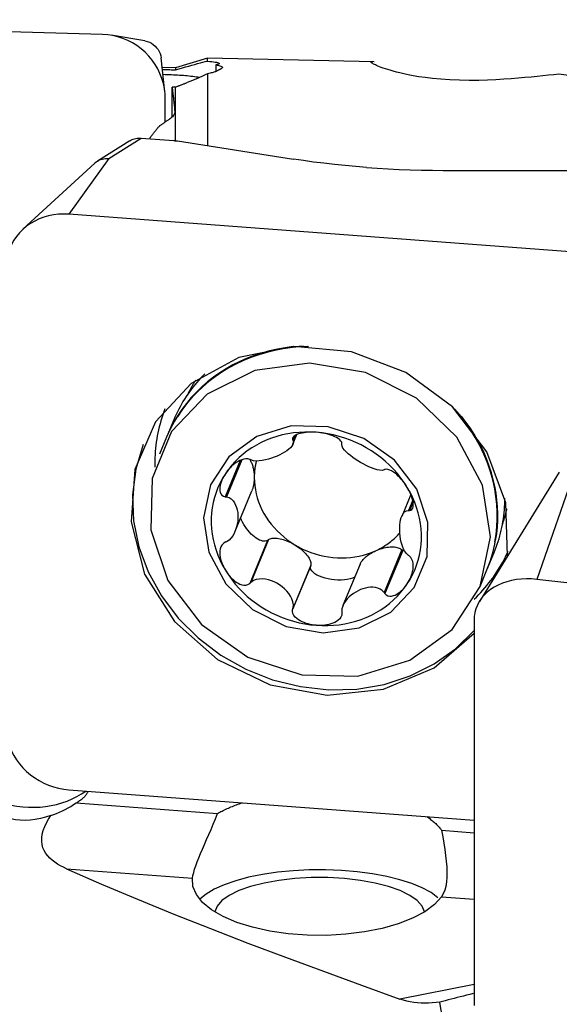
# Model space of a CAD drawing. Extents: x -77 to 172, y -50 to 82.
# Drawn here: x 121 to 129, y 24 to 39 of the extents above; entities that cross this region are included whole.
import ezdxf

# ---------------------------------------------------------------- set-up
doc = ezdxf.new("R2010")
doc.units = 0
doc.header["$MEASUREMENT"] = 0
doc.layers.add('1', color=4, linetype='CONTINUOUS')

msp = doc.modelspace()

# ---------------------------------------------------------------- linework, layer by layer
at = {"layer": '1'}
for p, q in [((121.96, 39.225406), (114.081538, 39.457078)), ((122.626069, 39.122628), (122.095541, 39.212037)), ((122.938665, 38.32059), (122.878659, 38.857716)), ((123.107515, 38.699045), (122.895751, 38.703847)), ((123.609172, 38.854343), (123.107515, 38.699045)), ((126.228854, 38.794937), (123.609172, 38.854343)), ((123.609172, 38.805834), (123.609172, 38.854343)), ((123.737531, 38.746397), (123.737531, 38.642504)), ((123.107515, 38.699045), (123.107515, 38.668304)), ((123.609172, 38.608031), (123.609172, 37.47587)), ((123.051699, 37.936986), (123.051699, 38.394578)), ((123.107515, 37.553749), (123.107515, 38.398216)), ((122.944808, 37.849206), (122.944808, 38.21045)), ((122.387346, 37.55258), (121.877621, 37.232765)), ((122.056878, 37.27498), (122.566701, 37.594858)), ((122.566701, 37.594858), (123.080133, 37.556311)), ((123.134561, 37.550117), (124.959824, 37.264521)), ((121.839766, 37.20393), (120.707682, 36.161371)), ((122.056878, 37.27498), (121.431538, 36.398343)), ((127.313359, 37.087826), (129.339798, 37.084251)), ((129.31, 35.806856), (121.431538, 36.398343)), ((123.078891, 33.166264), (122.969819, 32.902886)), ((122.965075, 32.89143), (122.856312, 32.628799)), ((124.970428, 32.908743), (124.946498, 32.85096)), ((124.951067, 32.781539), (125.013735, 32.932864)), ((124.98616, 32.918476), (124.952623, 32.837494)), ((124.121142, 32.527691), (123.884494, 31.956254)), ((124.147146, 32.537134), (123.905636, 31.953956)), ((129.406878, 32.445409), (128.781538, 30.657964)), ((129.13688, 32.341619), (127.881395, 30.311754)), ((124.042332, 31.415129), (124.304936, 32.049241)), ((126.802921, 31.992242), (126.66027, 31.64778)), ((126.833677, 31.901615), (126.766408, 31.739179)), ((126.83869, 31.871972), (126.783461, 31.73861)), ((124.5519, 31.270861), (124.271973, 30.594917)), ((124.566917, 31.282029), (124.289034, 30.611021)), ((124.566917, 31.282029), (124.5519, 31.270861)), ((126.660892, 31.124821), (126.383009, 30.453813)), ((126.675909, 31.111398), (126.660892, 31.124821)), ((126.675909, 31.111398), (126.395982, 30.435454)), ((128.005116, 30.81763), (128.114188, 31.081008)), ((125.226425, 30.862411), (124.946498, 30.186467)), ((125.230506, 30.880201), (124.952623, 30.209194)), ((125.226425, 30.862411), (125.230506, 30.880201)), ((126.00644, 30.896893), (125.736296, 30.244573)), ((127.891609, 30.543543), (128.000372, 30.806174)), ((136.66, 29.750242), (128.781538, 30.657964)), ((127.79673, 30.014434), (127.79673, 23.958474)), ((121.431538, 27.350072), (127.79672, 26.872197)), ((121.543158, 27.143312), (123.765248, 26.976486)), ((127.286656, 26.712111), (127.796752, 26.673815)), ((121.39135, 26.108404), (123.373612, 25.959583)), ((127.284655, 25.665956), (127.796743, 25.62751)), ((127.796726, 24.288595), (126.633432, 24.05763))]:
    msp.add_line(p, q, dxfattribs=at)
for points in [[(122.944808, 38.21045, 0), (122.941444, 38.291972, 0), (122.931376, 38.373135, 0), (122.914673, 38.453384, 0), (122.891448, 38.532172, 0), (122.861861, 38.60896, 0), (122.826113, 38.683223, 0), (122.784448, 38.754455, 0), (122.737152, 38.822168, 0), (122.684547, 38.885901, 0), (122.626992, 38.945217, 0), (122.564881, 38.999712, 0), (122.498639, 39.049013, 0), (122.428717, 39.092784, 0), (122.355593, 39.130726, 0), (122.279767, 39.162579, 0), (122.201756, 39.188125, 0), (122.122094, 39.207191, 0), (122.041325, 39.219646, 0), (121.96, 39.225406, 0)], [(122.626064, 39.12262, 0), (122.660855, 39.114595, 0), (122.694585, 39.102472, 0), (122.726771, 39.086385, 0), (122.756924, 39.066588, 0), (122.784625, 39.043359, 0), (122.809415, 39.017024, 0), (122.830807, 38.988115, 0), (122.848615, 38.95706, 0), (122.862677, 38.924269, 0), (122.872831, 38.890154, 0), (122.878916, 38.855126, 0)], [(123.107515, 38.668304, 0), (123.161633, 38.684166, 0), (123.214218, 38.699424, 0), (123.265274, 38.714072, 0), (123.314805, 38.728106, 0), (123.362813, 38.74152, 0), (123.409268, 38.754298, 0), (123.453852, 38.766342, 0), (123.496249, 38.777556, 0), (123.536249, 38.787878, 0), (123.573902, 38.797311, 0), (123.609172, 38.805834, 0)], [(123.609172, 38.805834, 0), (123.644649, 38.802311, 0), (123.67641, 38.798704, 0), (123.704494, 38.795006, 0), (123.728937, 38.791208, 0), (123.749673, 38.787304, 0), (123.766565, 38.783316, 0), (123.779486, 38.779271, 0), (123.788331, 38.775194, 0), (123.793154, 38.771079, 0), (123.793942, 38.766919, 0), (123.790644, 38.76273, 0), (123.7833, 38.758568, 0), (123.771994, 38.754456, 0), (123.756736, 38.750398, 0), (123.737531, 38.746397, 0)], [(123.737531, 38.746397, 0), (123.762447, 38.741623, 0), (123.784244, 38.736718, 0), (123.802725, 38.731715, 0), (123.817771, 38.726648, 0), (123.829396, 38.721521, 0), (123.837622, 38.716329, 0), (123.842405, 38.711068, 0), (123.843741, 38.705759, 0), (123.841638, 38.700431, 0), (123.836102, 38.695111, 0), (123.827139, 38.689826, 0)], [(129.13144, 38.601649, 0), (129.050421, 38.59273, 0), (128.966254, 38.583597, 0), (128.878869, 38.574322, 0), (128.788147, 38.564972, 0), (128.693596, 38.555613, 0), (128.594573, 38.546339, 0), (128.490411, 38.537244, 0), (128.380372, 38.528491, 0), (128.264225, 38.520347, 0), (128.140745, 38.513103, 0), (128.00943, 38.507194, 0), (127.870589, 38.503223, 0), (127.722493, 38.501878, 0), (127.569074, 38.504, 0), (127.416346, 38.510074, 0), (127.27313, 38.519735, 0), (127.143715, 38.532071, 0), (127.029518, 38.546039, 0), (126.929365, 38.560833, 0), (126.841599, 38.575894, 0), (126.763555, 38.591018, 0), (126.693941, 38.60597, 0), (126.631978, 38.620507, 0), (126.576442, 38.634571, 0), (126.526421, 38.648138, 0), (126.481268, 38.661189, 0), (126.440356, 38.673705, 0), (126.403265, 38.685672, 0), (126.369708, 38.697077, 0), (126.339397, 38.707908, 0), (126.312115, 38.718147, 0), (126.28774, 38.727769, 0), (126.266145, 38.736751, 0), (126.247177, 38.745083, 0), (126.230683, 38.752774, 0), (126.216582, 38.759826, 0), (126.204793, 38.766241, 0), (126.195239, 38.77202, 0), (126.187839, 38.777165, 0), (126.182515, 38.781677, 0), (126.17922, 38.785557, 0), (126.177944, 38.788805, 0), (126.178678, 38.79142, 0), (126.181408, 38.793404, 0), (126.186125, 38.794754, 0), (126.192818, 38.795472, 0), (126.201478, 38.795558, 0)], [(122.898641, 38.67479, 0), (122.922311, 38.674148, 0), (122.94587, 38.673487, 0), (122.969294, 38.672807, 0), (122.992606, 38.672107, 0), (123.015809, 38.671387, 0), (123.038901, 38.670647, 0), (123.061884, 38.669887, 0), (123.084755, 38.669106, 0), (123.107515, 38.668304, 0)], [(123.480039, 38.548484, 0), (123.455085, 38.552276, 0), (123.429379, 38.555926, 0), (123.402948, 38.559428, 0), (123.375823, 38.56278, 0), (123.348036, 38.565977, 0), (123.319617, 38.569016, 0), (123.2906, 38.571893, 0), (123.261016, 38.574605, 0), (123.230901, 38.577149, 0), (123.200288, 38.579522, 0), (123.169212, 38.581722, 0), (123.137708, 38.583745, 0), (123.105813, 38.58559, 0), (123.073563, 38.587254, 0), (123.040994, 38.588735, 0), (123.008144, 38.590033, 0), (122.97505, 38.591145, 0), (122.94175, 38.59207, 0), (122.908281, 38.592807, 0)], [(123.609172, 38.608031, 0), (123.58104, 38.594224, 0), (123.550937, 38.579968, 0), (123.518893, 38.565272, 0), (123.484935, 38.55015, 0), (123.44907, 38.534603, 0), (123.41126, 38.518625, 0), (123.371673, 38.50229, 0), (123.330507, 38.485682, 0), (123.28796, 38.468887, 0)], [(123.740315, 38.643954, 0), (123.732037, 38.639763, 0), (123.722132, 38.635604, 0), (123.710633, 38.631488, 0), (123.697577, 38.627425, 0), (123.682992, 38.623425, 0), (123.666874, 38.619484, 0), (123.649207, 38.615603, 0), (123.629978, 38.611784, 0), (123.609172, 38.608031, 0)], [(123.740315, 38.643954, 0), (123.744887, 38.646524, 0), (123.749458, 38.649077, 0), (123.754029, 38.651612, 0), (123.7586, 38.65413, 0), (123.763171, 38.656631, 0), (123.767742, 38.659115, 0), (123.772312, 38.661581, 0), (123.776882, 38.66403, 0), (123.781452, 38.666462, 0), (123.786022, 38.668876, 0), (123.790592, 38.671273, 0), (123.795161, 38.673653, 0), (123.79973, 38.676015, 0), (123.804299, 38.67836, 0), (123.808867, 38.680688, 0), (123.813435, 38.682998, 0), (123.818004, 38.685292, 0), (123.822571, 38.687568, 0), (123.827139, 38.689826, 0)], [(130.457515, 38.370887, 0), (130.268023, 38.409537, 0), (130.07855, 38.446294, 0), (129.889097, 38.481158, 0), (129.69966, 38.514126, 0), (129.510239, 38.545199, 0), (129.320833, 38.574373, 0), (129.13144, 38.601649, 0)], [(123.107515, 38.398216, 0), (123.096352, 38.397492, 0), (123.085189, 38.396765, 0), (123.074026, 38.396038, 0), (123.062863, 38.395308, 0), (123.051699, 38.394578, 0)], [(123.051699, 38.394578, 0), (123.053945, 38.378164, 0), (123.056191, 38.361326, 0), (123.058437, 38.344063, 0), (123.060683, 38.326376, 0), (123.062929, 38.308265, 0), (123.065176, 38.289729, 0), (123.067423, 38.270771, 0), (123.069669, 38.251388, 0), (123.071916, 38.231583, 0), (123.074164, 38.211354, 0), (123.076411, 38.190702, 0), (123.078658, 38.169628, 0), (123.080905, 38.148131, 0), (123.083152, 38.126213, 0), (123.085399, 38.103872, 0), (123.087646, 38.08111, 0), (123.089893, 38.057926, 0), (123.09214, 38.034321, 0), (123.094387, 38.010295, 0)], [(123.107515, 38.398216, 0), (123.117006, 38.401943, 0), (123.126498, 38.405669, 0), (123.135991, 38.409395, 0), (123.145484, 38.413119, 0), (123.154978, 38.416843, 0), (123.164472, 38.420565, 0), (123.173968, 38.424287, 0), (123.183463, 38.428009, 0), (123.19296, 38.431729, 0), (123.202457, 38.435448, 0), (123.211955, 38.439167, 0), (123.221453, 38.442885, 0), (123.230952, 38.446602, 0), (123.240452, 38.450318, 0), (123.249952, 38.454034, 0), (123.259453, 38.457748, 0), (123.268955, 38.461462, 0), (123.278457, 38.465175, 0), (123.28796, 38.468887, 0)], [(123.094387, 38.010295, 0), (123.0944, 37.997381, 0), (123.09206, 37.984358, 0), (123.087373, 37.971271, 0), (123.080341, 37.958159, 0), (123.070975, 37.945062, 0), (123.059297, 37.931985, 0), (123.045303, 37.918927, 0), (123.028986, 37.905892, 0), (123.010337, 37.892883, 0)], [(122.695262, 37.585197, 0), (122.70352, 37.596215, 0), (122.711779, 37.607178, 0), (122.720039, 37.618085, 0), (122.728299, 37.628936, 0), (122.73656, 37.639733, 0), (122.744822, 37.650474, 0), (122.753084, 37.661159, 0), (122.761347, 37.671789, 0), (122.76961, 37.682363, 0), (122.777874, 37.692882, 0), (122.786139, 37.703346, 0), (122.794404, 37.713754, 0), (122.80267, 37.724106, 0), (122.810936, 37.734403, 0), (122.819203, 37.744644, 0), (122.827471, 37.754829, 0), (122.835738, 37.764959, 0), (122.844007, 37.775034, 0), (122.852276, 37.785053, 0)], [(122.853481, 37.786529, 0), (122.853311, 37.786318, 0), (122.85314, 37.786107, 0), (122.852968, 37.785896, 0), (122.852796, 37.785685, 0), (122.852623, 37.785474, 0), (122.85245, 37.785263, 0), (122.852276, 37.785053, 0)], [(122.853481, 37.786529, 0), (122.861734, 37.792299, 0), (122.869988, 37.79805, 0), (122.878242, 37.803782, 0), (122.886496, 37.809495, 0), (122.894751, 37.815188, 0), (122.903006, 37.820862, 0), (122.91126, 37.826518, 0), (122.919516, 37.832154, 0), (122.927771, 37.83777, 0), (122.936027, 37.843368, 0), (122.944283, 37.848946, 0), (122.952539, 37.854506, 0), (122.960795, 37.860046, 0), (122.969051, 37.865566, 0), (122.977308, 37.871068, 0), (122.985565, 37.87655, 0), (122.993822, 37.882014, 0), (123.002079, 37.887458, 0), (123.010337, 37.892883, 0)], [(122.387384, 37.552588, 0), (122.404871, 37.562645, 0), (122.42321, 37.571453, 0), (122.442309, 37.578961, 0), (122.462071, 37.58512, 0), (122.482339, 37.58989, 0), (122.503017, 37.593258, 0), (122.524024, 37.595216, 0), (122.545279, 37.595752, 0), (122.566701, 37.594858, 0)], [(123.080133, 37.556311, 0), (123.083112, 37.556082, 0), (123.086081, 37.555841, 0), (123.089042, 37.555589, 0), (123.091992, 37.555327, 0), (123.094931, 37.555053, 0), (123.097859, 37.554769, 0), (123.100774, 37.554474, 0), (123.103676, 37.554168, 0), (123.106565, 37.553851, 0), (123.10944, 37.553524, 0), (123.112299, 37.553187, 0), (123.115143, 37.552838, 0), (123.117971, 37.55248, 0), (123.120782, 37.552111, 0), (123.123575, 37.551733, 0), (123.126351, 37.551344, 0), (123.129107, 37.550945, 0), (123.131844, 37.550536, 0), (123.134561, 37.550117, 0)], [(121.840266, 37.204387, 0), (121.85966, 37.220444, 0), (121.880656, 37.234585, 0), (121.903062, 37.246741, 0), (121.926694, 37.256858, 0), (121.95137, 37.264883, 0), (121.976909, 37.270761, 0), (122.003128, 37.27444, 0), (122.029845, 37.275864, 0), (122.056878, 37.27498, 0)], [(126.106507, 37.134, 0), (125.93793, 37.147594, 0), (125.769651, 37.163021, 0), (125.602445, 37.180192, 0), (125.437086, 37.199016, 0), (125.274346, 37.219406, 0), (125.115001, 37.241271, 0), (124.959824, 37.264521, 0)], [(126.106507, 37.134, 0), (126.276355, 37.122186, 0), (126.448416, 37.112062, 0), (126.621874, 37.103657, 0), (126.795914, 37.097001, 0), (126.969719, 37.092123, 0), (127.142472, 37.089055, 0), (127.313359, 37.087826, 0)], [(121.431538, 36.398343, 0), (121.350213, 36.401358, 0), (121.269444, 36.398171, 0), (121.189782, 36.388805, 0), (121.111771, 36.373323, 0), (121.035945, 36.351832, 0), (120.962821, 36.324477, 0), (120.892899, 36.291445, 0), (120.826657, 36.252964, 0), (120.764546, 36.209294, 0), (120.706991, 36.160735, 0), (120.654386, 36.107618, 0), (120.60709, 36.050306, 0), (120.565425, 35.98919, 0), (120.529677, 35.924689, 0), (120.50009, 35.857242, 0), (120.476865, 35.787311, 0), (120.460162, 35.715373, 0), (120.450094, 35.641919, 0), (120.44673, 35.567451, 0)], [(128.325115, 31.029198, 0), (128.296062, 31.860273, 0), (127.997862, 32.66542, 0), (127.45795, 33.370558, 0), (126.726002, 33.910812, 0), (125.869363, 34.236472, 0), (124.96685, 34.317576, 0), (124.1015, 34.146662, 0), (123.352932, 33.739456, 0), (122.79002, 33.133422, 0), (122.464555, 32.384322, 0), (122.406483, 31.561076, 0), (122.621147, 30.739431, 0), (123.088796, 29.994982, 0), (123.766402, 29.396225, 0), (124.591623, 28.99825, 0), (125.48853, 28.837674, 0), (126.374602, 28.929269, 0), (127.168315, 29.26461, 0), (127.79664, 29.812842, 0)], [(125.175651, 34.321315, 0), (125.021544, 34.312398, 0), (124.868989, 34.295186, 0), (124.718501, 34.269739, 0), (124.570586, 34.236141, 0), (124.425742, 34.194505, 0), (124.284456, 34.144972, 0), (124.147204, 34.087708, 0), (124.014449, 34.022907, 0), (123.886637, 33.950786, 0), (123.764199, 33.871588, 0), (123.647546, 33.78558, 0), (123.537072, 33.693052, 0), (123.433149, 33.594314, 0), (123.336125, 33.4897, 0), (123.246329, 33.379561, 0), (123.164062, 33.264268, 0), (123.089602, 33.14421, 0), (123.023198, 33.019791, 0), (122.965075, 32.89143, 0)], [(124.956666, 34.31705, 0), (124.830972, 34.300282, 0), (124.706791, 34.277886, 0), (124.584412, 34.249913, 0), (124.464115, 34.216428, 0), (124.346179, 34.177508, 0), (124.230876, 34.133242, 0), (124.118472, 34.083734, 0), (124.009225, 34.029096, 0), (123.903389, 33.969455, 0), (123.801206, 33.904949, 0), (123.702913, 33.835726, 0), (123.608737, 33.761946, 0), (123.518895, 33.68378, 0), (123.433593, 33.601407, 0), (123.35303, 33.515018, 0), (123.277389, 33.424811, 0), (123.206848, 33.330996, 0), (123.141566, 33.233788, 0), (123.081697, 33.133411, 0)], [(125.109814, 34.32161, 0), (124.980663, 34.311507, 0), (124.852719, 34.295538, 0), (124.726289, 34.273742, 0), (124.601674, 34.24617, 0), (124.479171, 34.212889, 0), (124.359074, 34.173978, 0), (124.24167, 34.12953, 0), (124.127238, 34.079652, 0), (124.016054, 34.024461, 0), (123.908381, 33.964091, 0), (123.804477, 33.898686, 0), (123.704592, 33.828401, 0), (123.608962, 33.753406, 0), (123.517818, 33.673878, 0), (123.431376, 33.590008, 0), (123.349843, 33.501996, 0), (123.273414, 33.410053, 0), (123.202272, 33.314398, 0), (123.136586, 33.21526, 0)], [(125.196797, 34.320932, 0), (125.062652, 34.314542, 0), (124.929583, 34.301867, 0), (124.797929, 34.282939, 0), (124.668028, 34.257808, 0), (124.54021, 34.226536, 0), (124.414801, 34.189204, 0), (124.292123, 34.145907, 0), (124.172488, 34.096755, 0), (124.0562, 34.041875, 0), (123.943559, 33.981405, 0), (123.83485, 33.915502, 0), (123.730351, 33.844332, 0), (123.630329, 33.768077, 0), (123.53504, 33.686933, 0), (123.444726, 33.601105, 0), (123.359618, 33.510814, 0), (123.279933, 33.41629, 0), (123.205876, 33.317774, 0), (123.137634, 33.215517, 0)], [(127.891609, 30.543543, 0), (128.056863, 31.328475, 0), (127.931383, 32.141333, 0), (127.528766, 32.89403, 0), (126.892643, 33.505, 0), (126.091947, 33.908036, 0), (125.213446, 34.059461, 0), (124.35234, 33.942867, 0), (123.601941, 33.570888, 0), (123.043569, 32.983835, 0), (122.737731, 32.245323, 0), (122.717569, 31.435381, 0), (122.985268, 30.64178, 0), (123.511819, 29.950519, 0), (124.240163, 29.436505, 0), (125.09137, 29.155442, 0), (125.973201, 29.137785, 0), (126.790095, 29.385449, 0), (127.453529, 29.871596, 0), (127.891609, 30.543543, 0)], [(123.564822, 33.887018, 0), (123.532111, 33.853974, 0), (123.500134, 33.820314, 0), (123.468903, 33.78605, 0), (123.43843, 33.751194, 0), (123.408724, 33.715759, 0), (123.379797, 33.679758, 0), (123.351659, 33.643203, 0), (123.32432, 33.606107, 0), (123.29779, 33.568483, 0), (123.272078, 33.530346, 0), (123.247193, 33.491707, 0), (123.223144, 33.452582, 0), (123.199939, 33.412984, 0), (123.177588, 33.372927, 0), (123.156097, 33.332425, 0), (123.135475, 33.291494, 0), (123.115729, 33.250146, 0), (123.096865, 33.208398, 0), (123.078891, 33.166263, 0)], [(123.421728, 33.790721, 0), (123.414613, 33.779467, 0), (123.407569, 33.768171, 0), (123.400597, 33.756834, 0), (123.393696, 33.745456, 0), (123.386868, 33.734038, 0), (123.380112, 33.722579, 0), (123.373428, 33.711081, 0), (123.366818, 33.699544, 0), (123.36028, 33.687967, 0), (123.353815, 33.676352, 0), (123.347424, 33.664698, 0), (123.341106, 33.653006, 0), (123.334861, 33.641277, 0), (123.328691, 33.62951, 0), (123.322595, 33.617707, 0), (123.316573, 33.605867, 0), (123.310626, 33.593991, 0), (123.304753, 33.582079, 0), (123.298955, 33.570132, 0)], [(122.939043, 33.336895, 0), (122.921907, 33.291118, 0), (122.905737, 33.244981, 0), (122.890537, 33.198501, 0), (122.876314, 33.151694, 0), (122.863071, 33.104576, 0), (122.850815, 33.057164, 0), (122.839548, 33.009474, 0), (122.829276, 32.961525, 0), (122.820001, 32.913331, 0), (122.811728, 32.864911, 0), (122.804458, 32.816282, 0), (122.798195, 32.76746, 0), (122.79294, 32.718463, 0), (122.788696, 32.669308, 0), (122.785465, 32.620013, 0), (122.783246, 32.570595, 0), (122.782041, 32.521071, 0), (122.781851, 32.471458, 0), (122.782675, 32.421776, 0)], [(128.12634, 31.248817, 0), (128.144622, 31.365644, 0), (128.156643, 31.483617, 0), (128.162375, 31.602457, 0), (128.161806, 31.721886, 0), (128.154936, 31.841622, 0), (128.141781, 31.961383, 0), (128.122373, 32.080888, 0), (128.096757, 32.199856, 0), (128.064993, 32.318006, 0), (128.027156, 32.43506, 0), (127.983336, 32.550743, 0), (127.933634, 32.664784, 0), (127.878169, 32.776912, 0), (127.817071, 32.886865, 0), (127.750483, 32.994384, 0), (127.678563, 33.099216, 0), (127.601479, 33.201114, 0), (127.519412, 33.299838, 0), (127.432557, 33.395157, 0)], [(128.000372, 30.806174, 0), (128.050022, 30.938058, 0), (128.091028, 31.073008, 0), (128.123251, 31.210571, 0), (128.146583, 31.350283, 0), (128.160944, 31.491674, 0), (128.166287, 31.634267, 0), (128.162593, 31.777582, 0), (128.149876, 31.921138, 0), (128.128177, 32.06445, 0), (128.09757, 32.207035, 0), (128.058159, 32.348415, 0), (128.010074, 32.488112, 0), (127.95348, 32.625656, 0), (127.888565, 32.760584, 0), (127.81555, 32.892442, 0), (127.734679, 33.020786, 0), (127.646225, 33.145183, 0), (127.550485, 33.265215, 0), (127.447783, 33.380478, 0)], [(128.156712, 31.466894, 0), (128.163013, 31.569868, 0), (128.164571, 31.673351, 0), (128.16138, 31.777158, 0), (128.153449, 31.881107, 0), (128.140789, 31.985012, 0), (128.123425, 32.088689, 0), (128.101387, 32.191956, 0), (128.074713, 32.294627, 0), (128.043451, 32.396523, 0), (128.007657, 32.497462, 0), (127.967393, 32.597265, 0), (127.922732, 32.695755, 0), (127.873752, 32.792759, 0), (127.82054, 32.888103, 0), (127.763191, 32.981619, 0), (127.701806, 33.073141, 0), (127.636494, 33.162508, 0), (127.56737, 33.24956, 0), (127.494558, 33.334143, 0)], [(128.136953, 31.269437, 0), (128.152957, 31.374166, 0), (128.163947, 31.47981, 0), (128.169902, 31.586169, 0), (128.17081, 31.693043, 0), (128.16667, 31.800233, 0), (128.157489, 31.907535, 0), (128.143285, 32.014748, 0), (128.124085, 32.121671, 0), (128.099924, 32.228101, 0), (128.070848, 32.33384, 0), (128.036912, 32.438688, 0), (127.99818, 32.542448, 0), (127.954725, 32.644924, 0), (127.906627, 32.745924, 0), (127.853979, 32.845257, 0), (127.796878, 32.942738, 0), (127.735432, 33.038182, 0), (127.669757, 33.13141, 0), (127.599977, 33.222247, 0)], [(123.655669, 32.141447, 0), (123.54651, 31.62296, 0), (123.629396, 31.086026, 0), (123.895345, 30.588832, 0), (124.315536, 30.185255, 0), (124.844436, 29.91903, 0), (125.42473, 29.819006, 0), (125.993535, 29.896022, 0), (126.489211, 30.141733, 0), (126.858044, 30.529511, 0), (127.060065, 31.017336, 0), (127.073383, 31.552343, 0), (126.896554, 32.076556, 0), (126.548741, 32.53317, 0), (126.067633, 32.872701, 0), (125.505368, 33.058358, 0), (124.922874, 33.070021, 0), (124.383274, 32.906426, 0), (123.945043, 32.585302, 0), (123.655669, 32.141447, 0)], [(125.318703, 32.969591, 0), (125.227756, 32.974115, 0), (125.137087, 32.97402, 0), (125.046968, 32.969304, 0), (124.957675, 32.959982, 0), (124.869478, 32.946083, 0), (124.782646, 32.927649, 0), (124.697442, 32.904735, 0), (124.614124, 32.877412, 0), (124.532946, 32.845762, 0), (124.454154, 32.809882, 0), (124.377988, 32.769879, 0), (124.304679, 32.725877, 0), (124.23445, 32.678009, 0), (124.167513, 32.626419, 0), (124.104073, 32.571265, 0), (124.044321, 32.512713, 0), (123.988439, 32.450943, 0), (123.936598, 32.386142, 0), (123.888954, 32.318505, 0)], [(124.952623, 32.837494, 0), (124.957789, 32.808832, 0), (124.950662, 32.780563, 0), (124.934827, 32.753328, 0), (124.912552, 32.727295, 0), (124.885331, 32.702494, 0), (124.854274, 32.678838, 0), (124.81987, 32.656302, 0), (124.782543, 32.634903, 0), (124.742721, 32.614654, 0), (124.700819, 32.595576, 0), (124.657149, 32.577806, 0), (124.611976, 32.561638, 0), (124.565571, 32.54737, 0), (124.518203, 32.535303, 0), (124.470116, 32.525799, 0), (124.421828, 32.519703, 0), (124.374199, 32.518087, 0), (124.328833, 32.522496, 0), (124.289034, 32.535306, 0)], [(125.318703, 32.969591, 0), (125.28594, 32.971521, 0), (125.25332, 32.972363, 0), (125.220896, 32.972087, 0), (125.188724, 32.970662, 0), (125.156929, 32.968048, 0), (125.125683, 32.964149, 0), (125.095155, 32.95886, 0), (125.065506, 32.952077, 0), (125.037087, 32.943649, 0), (125.010611, 32.933361, 0), (124.986825, 32.92099, 0), (124.966655, 32.906318, 0), (124.951936, 32.889294, 0), (124.944802, 32.870446, 0), (124.946498, 32.85096, 0)], [(124.946498, 32.85096, 0), (124.947373, 32.849036, 0), (124.948248, 32.847113, 0), (124.949123, 32.845189, 0), (124.949998, 32.843265, 0), (124.950873, 32.841341, 0), (124.951748, 32.839417, 0), (124.952623, 32.837494, 0)], [(125.721457, 32.792779, 0), (125.717567, 32.812422, 0), (125.705515, 32.832609, 0), (125.68664, 32.852119, 0), (125.663118, 32.870062, 0), (125.636561, 32.886225, 0), (125.607759, 32.900721, 0), (125.577442, 32.913616, 0), (125.546295, 32.924981, 0), (125.514557, 32.934953, 0), (125.482366, 32.943618, 0), (125.44988, 32.951056, 0), (125.417223, 32.957341, 0), (125.384426, 32.962514, 0), (125.35156, 32.966592, 0), (125.318703, 32.969591, 0)], [(126.748451, 32.103824, 0), (126.700807, 32.178615, 0), (126.648966, 32.251201, 0), (126.593084, 32.321362, 0), (126.533333, 32.388885, 0), (126.469892, 32.453565, 0), (126.402955, 32.515205, 0), (126.332726, 32.573619, 0), (126.259417, 32.628629, 0), (126.183251, 32.680067, 0), (126.104459, 32.727778, 0), (126.023281, 32.771617, 0), (125.939964, 32.811451, 0), (125.854759, 32.847158, 0), (125.767927, 32.878631, 0), (125.67973, 32.905773, 0), (125.590437, 32.928502, 0), (125.500319, 32.946749, 0), (125.409649, 32.960459, 0), (125.318703, 32.969591, 0)], [(122.596851, 32.776542, 0), (122.48173, 32.390712, 0), (122.431847, 31.98863, 0), (122.448315, 31.579267, 0), (122.530767, 31.171757, 0), (122.677364, 30.775194, 0), (122.884833, 30.398425, 0), (123.148547, 30.049858, 0), (123.46262, 29.737269, 0), (123.820045, 29.467635, 0), (124.212847, 29.246972, 0), (124.63226, 29.080202, 0), (125.068927, 28.971048, 0), (125.513103, 28.921945, 0), (125.954879, 28.933988, 0), (126.384396, 29.006909, 0), (126.792071, 29.13908, 0), (127.168807, 29.327553, 0), (127.506198, 29.568122, 0), (127.796716, 29.85542, 0)], [(125.71942, 32.779925, 0), (125.719711, 32.781762, 0), (125.720002, 32.783598, 0), (125.720293, 32.785434, 0), (125.720584, 32.78727, 0), (125.720875, 32.789107, 0), (125.721166, 32.790943, 0), (125.721457, 32.792779, 0)], [(126.383009, 32.378098, 0), (126.351265, 32.370715, 0), (126.313594, 32.372501, 0), (126.272746, 32.380737, 0), (126.230207, 32.393644, 0), (126.186875, 32.410016, 0), (126.143303, 32.428927, 0), (126.09975, 32.449967, 0), (126.056484, 32.472793, 0), (126.013771, 32.49706, 0), (125.971873, 32.522433, 0), (125.931098, 32.548724, 0), (125.891865, 32.575855, 0), (125.854603, 32.603748, 0), (125.819739, 32.632326, 0), (125.78775, 32.661555, 0), (125.75973, 32.691376, 0), (125.737177, 32.721572, 0), (125.722413, 32.751573, 0), (125.71942, 32.779925, 0)], [(124.271973, 32.543792, 0), (124.243853, 32.551231, 0), (124.212545, 32.552512, 0), (124.180039, 32.548031, 0), (124.148129, 32.539026, 0), (124.117533, 32.52665, 0), (124.088306, 32.511589, 0), (124.060567, 32.494452, 0), (124.034408, 32.475819, 0), (124.009714, 32.45595, 0), (123.98641, 32.435001, 0), (123.964437, 32.413141, 0), (123.943731, 32.390507, 0), (123.924245, 32.367144, 0), (123.905984, 32.343121, 0), (123.888954, 32.318505, 0)], [(124.289034, 32.535306, 0), (124.286597, 32.536518, 0), (124.28416, 32.53773, 0), (124.281722, 32.538943, 0), (124.279285, 32.540155, 0), (124.276848, 32.541367, 0), (124.27441, 32.542579, 0), (124.271973, 32.543792, 0)], [(124.272602, 32.54362, 0), (124.279402, 32.532296, 0), (124.285924, 32.520407, 0), (124.292154, 32.507979, 0), (124.298078, 32.495039, 0), (124.303683, 32.481615, 0), (124.308958, 32.467738, 0), (124.313889, 32.453437, 0), (124.318467, 32.438744, 0), (124.322682, 32.423691, 0), (124.326523, 32.408312, 0), (124.329984, 32.392641, 0), (124.333055, 32.376711, 0), (124.335731, 32.360558, 0), (124.338005, 32.344217, 0), (124.339872, 32.327725, 0), (124.341329, 32.311117, 0), (124.342371, 32.29443, 0), (124.342998, 32.277701, 0), (124.343207, 32.260966, 0)], [(124.375241, 32.519056, 0), (124.37197, 32.505806, 0), (124.368873, 32.492507, 0), (124.365951, 32.479163, 0), (124.363204, 32.465775, 0), (124.360633, 32.452345, 0), (124.358237, 32.438875, 0), (124.356017, 32.425366, 0), (124.353974, 32.411821, 0), (124.352108, 32.398241, 0), (124.350418, 32.384629, 0), (124.348906, 32.370986, 0), (124.347571, 32.357314, 0), (124.346414, 32.343616, 0), (124.345434, 32.329892, 0), (124.344633, 32.316145, 0), (124.344009, 32.302377, 0), (124.343563, 32.28859, 0), (124.343296, 32.274786, 0), (124.343207, 32.260966, 0)], [(126.395982, 32.384329, 0), (126.394129, 32.383439, 0), (126.392275, 32.382548, 0), (126.390422, 32.381658, 0), (126.388569, 32.380768, 0), (126.386716, 32.379878, 0), (126.384862, 32.378988, 0), (126.383009, 32.378098, 0)], [(126.748451, 32.103824, 0), (126.731506, 32.130972, 0), (126.71348, 32.157699, 0), (126.694369, 32.183959, 0), (126.674168, 32.209704, 0), (126.652894, 32.23483, 0), (126.63053, 32.259193, 0), (126.607037, 32.282655, 0), (126.582376, 32.305079, 0), (126.556554, 32.326182, 0), (126.52968, 32.345409, 0), (126.501876, 32.362182, 0), (126.473356, 32.37579, 0), (126.445001, 32.384883, 0), (126.418531, 32.387974, 0), (126.395982, 32.384329, 0)], [(123.888954, 32.318505, 0), (123.845652, 32.248239, 0), (123.806823, 32.175558, 0), (123.772586, 32.100681, 0), (123.743045, 32.023836, 0), (123.718289, 31.945257, 0), (123.698393, 31.865182, 0), (123.683418, 31.783855, 0), (123.67341, 31.701522, 0), (123.668398, 31.618433, 0), (123.668398, 31.534842, 0), (123.67341, 31.451001, 0), (123.683418, 31.367165, 0), (123.698393, 31.283589, 0), (123.718289, 31.200527, 0), (123.743045, 31.11823, 0), (123.772586, 31.03695, 0), (123.806823, 30.956933, 0), (123.845652, 30.878421, 0), (123.888954, 30.801653, 0)], [(123.888954, 32.318505, 0), (123.873172, 32.293372, 0), (123.858686, 32.267749, 0), (123.84556, 32.241664, 0), (123.833859, 32.215145, 0), (123.823694, 32.188268, 0), (123.815276, 32.161124, 0), (123.808828, 32.13379, 0), (123.804568, 32.106341, 0), (123.802869, 32.078978, 0), (123.804385, 32.052163, 0), (123.809793, 32.026376, 0), (123.819863, 32.00225, 0), (123.835615, 31.981242, 0), (123.857459, 31.965361, 0), (123.884494, 31.956254, 0)], [(124.343207, 32.260966, 0), (124.343097, 32.248857, 0), (124.342768, 32.236778, 0), (124.34222, 32.224744, 0), (124.341453, 32.212768, 0), (124.340469, 32.200864, 0), (124.339269, 32.189046, 0), (124.337853, 32.177327, 0), (124.336224, 32.165722, 0), (124.334384, 32.154243, 0), (124.332334, 32.142904, 0), (124.330077, 32.131717, 0), (124.327616, 32.120697, 0), (124.324954, 32.109855, 0), (124.322093, 32.099204, 0), (124.319036, 32.088756, 0), (124.315789, 32.078524, 0), (124.312353, 32.068519, 0), (124.308733, 32.058753, 0), (124.304934, 32.049236, 0)], [(124.343207, 32.260966, 0), (124.345137, 32.196507, 0), (124.350919, 32.131953, 0), (124.360538, 32.067501, 0), (124.373963, 32.003347, 0), (124.391153, 31.939686, 0), (124.412057, 31.876711, 0), (124.436611, 31.814613, 0), (124.46474, 31.753581, 0), (124.496359, 31.6938, 0), (124.531373, 31.635452, 0), (124.569674, 31.578714, 0), (124.611146, 31.523758, 0), (124.655663, 31.470751, 0), (124.703091, 31.419855, 0), (124.753285, 31.371223, 0), (124.806092, 31.325003, 0), (124.861353, 31.281336, 0), (124.918899, 31.240355, 0), (124.978556, 31.202183, 0)], [(126.783461, 31.73861, 0), (126.804904, 31.744083, 0), (126.821663, 31.756961, 0), (126.833182, 31.77585, 0), (126.839848, 31.798643, 0), (126.842495, 31.823818, 0), (126.841796, 31.850662, 0), (126.838315, 31.878512, 0), (126.832598, 31.906749, 0), (126.824966, 31.935171, 0), (126.815616, 31.963667, 0), (126.804745, 31.992101, 0), (126.792526, 32.020372, 0), (126.779027, 32.048457, 0), (126.764313, 32.076295, 0), (126.748451, 32.103824, 0)], [(126.748451, 30.586972, 0), (126.791753, 30.657238, 0), (126.830582, 30.72992, 0), (126.864819, 30.804797, 0), (126.89436, 30.881641, 0), (126.919116, 30.96022, 0), (126.939012, 31.040295, 0), (126.953987, 31.121622, 0), (126.963996, 31.203955, 0), (126.969007, 31.287044, 0), (126.969007, 31.370636, 0), (126.963996, 31.454477, 0), (126.953987, 31.538312, 0), (126.939012, 31.621888, 0), (126.919116, 31.704951, 0), (126.89436, 31.787247, 0), (126.864819, 31.868527, 0), (126.830582, 31.948545, 0), (126.791753, 32.027057, 0), (126.748451, 32.103824, 0)], [(123.884494, 31.956254, 0), (123.887514, 31.955926, 0), (123.890534, 31.955598, 0), (123.893555, 31.955269, 0), (123.896575, 31.954941, 0), (123.899595, 31.954612, 0), (123.902616, 31.954284, 0), (123.905636, 31.953956, 0)], [(123.905636, 31.953956, 0), (123.946703, 31.942713, 0), (123.981014, 31.921757, 0), (124.009351, 31.894311, 0), (124.032477, 31.862283, 0), (124.05098, 31.826887, 0), (124.065418, 31.788961, 0), (124.076014, 31.748882, 0), (124.082923, 31.706997, 0), (124.086301, 31.663657, 0), (124.086296, 31.619203, 0), (124.082913, 31.573966, 0), (124.076004, 31.528326, 0), (124.065414, 31.482671, 0), (124.05099, 31.43739, 0), (124.032502, 31.392885, 0), (124.009369, 31.350051, 0), (123.980962, 31.310194, 0), (123.946583, 31.275482, 0), (123.905636, 31.24994, 0)], [(128.114188, 31.081008, 0), (128.13127, 31.123525, 0), (128.14745, 31.166398, 0), (128.162722, 31.209612, 0), (128.177079, 31.253152, 0), (128.190518, 31.297001, 0), (128.203034, 31.341145, 0), (128.214621, 31.385568, 0), (128.225276, 31.430253, 0), (128.234995, 31.475185, 0), (128.243774, 31.520348, 0), (128.251611, 31.565726, 0), (128.258502, 31.611303, 0), (128.264446, 31.657061, 0), (128.269439, 31.702987, 0), (128.273481, 31.749061, 0), (128.27657, 31.79527, 0), (128.278704, 31.841595, 0), (128.279883, 31.88802, 0), (128.280107, 31.93453, 0)], [(126.766408, 31.035163, 0), (126.733654, 31.066481, 0), (126.706878, 31.105632, 0), (126.685188, 31.149129, 0), (126.667788, 31.194981, 0), (126.654069, 31.241932, 0), (126.643475, 31.289139, 0), (126.635775, 31.336211, 0), (126.630805, 31.382778, 0), (126.6284, 31.428468, 0), (126.628403, 31.472919, 0), (126.630812, 31.515802, 0), (126.635782, 31.55676, 0), (126.643478, 31.595427, 0), (126.654062, 31.631436, 0), (126.667769, 31.664395, 0), (126.685174, 31.693399, 0), (126.706917, 31.717164, 0), (126.733744, 31.733637, 0), (126.766408, 31.739179, 0)], [(126.766408, 31.739179, 0), (126.768844, 31.739098, 0), (126.77128, 31.739017, 0), (126.773716, 31.738935, 0), (126.776153, 31.738854, 0), (126.778589, 31.738773, 0), (126.781025, 31.738692, 0), (126.783461, 31.73861, 0)], [(128.24417, 31.522435, 0), (128.248515, 31.534984, 0), (128.252782, 31.547561, 0), (128.256971, 31.560165, 0), (128.261082, 31.572796, 0), (128.265114, 31.585454, 0), (128.269068, 31.598139, 0), (128.272944, 31.610849, 0), (128.27674, 31.623584, 0), (128.280458, 31.636345, 0), (128.284097, 31.649131, 0), (128.287656, 31.661941, 0), (128.291137, 31.674774, 0), (128.294538, 31.687632, 0), (128.29786, 31.700512, 0), (128.301102, 31.713415, 0), (128.304265, 31.726341, 0), (128.307348, 31.739288, 0), (128.310351, 31.752257, 0), (128.313274, 31.765247, 0)], [(124.5519, 31.270861, 0), (124.535003, 31.262934, 0), (124.516118, 31.258493, 0), (124.495446, 31.257584, 0), (124.473208, 31.260218, 0), (124.449642, 31.266366, 0), (124.424999, 31.275963, 0), (124.399542, 31.288907, 0), (124.373543, 31.305058, 0), (124.347279, 31.324246, 0), (124.321031, 31.346264, 0), (124.295079, 31.370879, 0), (124.2697, 31.397826, 0), (124.245165, 31.426819, 0), (124.221736, 31.457548, 0), (124.199663, 31.489685, 0), (124.179182, 31.522887, 0), (124.160511, 31.556799, 0), (124.143849, 31.59106, 0), (124.129375, 31.625304, 0)], [(124.566917, 31.282029, 0), (124.57873, 31.289549, 0), (124.592221, 31.295794, 0), (124.607316, 31.300729, 0), (124.623932, 31.304329, 0), (124.641977, 31.306573, 0), (124.661353, 31.307448, 0), (124.681952, 31.30695, 0), (124.703661, 31.305082, 0), (124.726361, 31.301854, 0), (124.749926, 31.297283, 0), (124.774227, 31.291395, 0), (124.799129, 31.284222, 0), (124.824497, 31.275803, 0), (124.850189, 31.266186, 0), (124.876065, 31.255423, 0), (124.901982, 31.243573, 0), (124.927797, 31.230702, 0), (124.953369, 31.21688, 0), (124.978556, 31.202183, 0)], [(126.249253, 31.106784, 0), (126.27262, 31.117732, 0), (126.295685, 31.129159, 0), (126.31844, 31.141059, 0), (126.340873, 31.153427, 0), (126.362974, 31.166257, 0), (126.384732, 31.179542, 0), (126.40614, 31.193278, 0), (126.427185, 31.207458, 0), (126.447859, 31.222076, 0), (126.468152, 31.237124, 0), (126.488056, 31.252596, 0), (126.50756, 31.268484, 0), (126.526657, 31.284783, 0), (126.545336, 31.301483, 0), (126.563591, 31.318578, 0), (126.581412, 31.336059, 0), (126.598791, 31.353919, 0), (126.61572, 31.37215, 0), (126.632193, 31.390743, 0)], [(123.884494, 31.240636, 0), (123.857476, 31.221701, 0), (123.835724, 31.196766, 0), (123.81998, 31.167674, 0), (123.809871, 31.136569, 0), (123.804439, 31.10467, 0), (123.802891, 31.072398, 0), (123.804565, 31.040185, 0), (123.808823, 31.008424, 0), (123.81528, 30.977166, 0), (123.823703, 30.946433, 0), (123.833859, 30.916271, 0), (123.845541, 30.886703, 0), (123.858666, 30.857717, 0), (123.873162, 30.829353, 0), (123.888954, 30.801653, 0)], [(123.905636, 31.24994, 0), (123.902616, 31.248611, 0), (123.899595, 31.247281, 0), (123.896575, 31.245952, 0), (123.893555, 31.244623, 0), (123.890534, 31.243294, 0), (123.887514, 31.241965, 0), (123.884494, 31.240636, 0)], [(124.978556, 31.202183, 0), (125.040142, 31.166938, 0), (125.103471, 31.134725, 0), (125.16835, 31.105642, 0), (125.234582, 31.079779, 0), (125.301967, 31.057213, 0), (125.370298, 31.038013, 0), (125.43937, 31.022237, 0), (125.508971, 31.009934, 0), (125.578891, 31.001141, 0), (125.648918, 30.995883, 0), (125.718838, 30.994178, 0), (125.788439, 30.996031, 0), (125.857511, 31.001435, 0), (125.925842, 31.010375, 0), (125.993226, 31.022823, 0), (126.059459, 31.038741, 0), (126.124338, 31.058082, 0), (126.187667, 31.080786, 0), (126.249253, 31.106784, 0)], [(124.978556, 31.202183, 0), (125.003219, 31.186693, 0), (125.027224, 31.170495, 0), (125.050437, 31.153678, 0), (125.072731, 31.136334, 0), (125.093983, 31.11856, 0), (125.114076, 31.100452, 0), (125.132899, 31.082111, 0), (125.150349, 31.063638, 0), (125.16633, 31.045134, 0), (125.180753, 31.026702, 0), (125.19354, 31.008442, 0), (125.204619, 30.990456, 0), (125.213931, 30.972842, 0), (125.221422, 30.955697, 0), (125.227053, 30.939117, 0), (125.230792, 30.923191, 0), (125.232619, 30.908008, 0), (125.232523, 30.893652, 0), (125.230506, 30.880201, 0)], [(126.249253, 31.106784, 0), (126.27444, 31.117699, 0), (126.300012, 31.127681, 0), (126.325827, 31.136676, 0), (126.351744, 31.144634, 0), (126.37762, 31.151512, 0), (126.403312, 31.157272, 0), (126.42868, 31.161881, 0), (126.453582, 31.165315, 0), (126.477883, 31.167554, 0), (126.501448, 31.168586, 0), (126.524148, 31.168407, 0), (126.545857, 31.167015, 0), (126.566456, 31.16442, 0), (126.585832, 31.160635, 0), (126.603877, 31.155682, 0), (126.620493, 31.149587, 0), (126.635588, 31.142385, 0), (126.649079, 31.134114, 0), (126.660892, 31.124821, 0)], [(126.006441, 30.896897, 0), (126.011791, 30.908672, 0), (126.018134, 30.920567, 0), (126.025451, 30.932545, 0), (126.03372, 30.94457, 0), (126.042917, 30.956606, 0), (126.053014, 30.968618, 0), (126.063982, 30.98057, 0), (126.075786, 30.992426, 0), (126.088393, 31.00415, 0), (126.101763, 31.015708, 0), (126.115859, 31.027065, 0), (126.130636, 31.038187, 0), (126.146052, 31.04904, 0), (126.16206, 31.059593, 0), (126.178612, 31.069815, 0), (126.195659, 31.079673, 0), (126.21315, 31.089139, 0), (126.231032, 31.098185, 0), (126.249253, 31.106784, 0)], [(126.748451, 30.586972, 0), (126.764304, 30.612275, 0), (126.779007, 30.638423, 0), (126.792506, 30.665409, 0), (126.804745, 30.693227, 0), (126.815626, 30.721832, 0), (126.82497, 30.751213, 0), (126.832592, 30.78138, 0), (126.838308, 30.812345, 0), (126.841802, 30.844044, 0), (126.842522, 30.876258, 0), (126.839895, 30.908759, 0), (126.833266, 30.941195, 0), (126.821745, 30.972421, 0), (126.804918, 31.000417, 0), (126.783461, 31.022992, 0)], [(126.783461, 31.022992, 0), (126.781025, 31.024731, 0), (126.778589, 31.026469, 0), (126.776153, 31.028208, 0), (126.773716, 31.029947, 0), (126.77128, 31.031686, 0), (126.768844, 31.033425, 0), (126.766408, 31.035163, 0)], [(127.797509, 30.345252, 0), (127.833213, 30.379809, 0), (127.868151, 30.415033, 0), (127.902308, 30.450912, 0), (127.935674, 30.487433, 0), (127.968236, 30.524583, 0), (127.999983, 30.562349, 0), (128.030903, 30.600719, 0), (128.060987, 30.639677, 0), (128.090222, 30.679211, 0), (128.1186, 30.719306, 0), (128.146109, 30.759949, 0), (128.17274, 30.801125, 0), (128.198484, 30.84282, 0), (128.223332, 30.885018, 0), (128.247275, 30.927705, 0), (128.270304, 30.970866, 0), (128.292411, 31.014486, 0), (128.313589, 31.058549, 0), (128.33383, 31.10304, 0)], [(125.92253, 30.694287, 0), (125.888304, 30.679246, 0), (125.849154, 30.66679, 0), (125.805782, 30.657144, 0), (125.758966, 30.650481, 0), (125.709547, 30.64692, 0), (125.658411, 30.646525, 0), (125.606477, 30.649304, 0), (125.554676, 30.655207, 0), (125.503938, 30.664127, 0), (125.455173, 30.675905, 0), (125.409257, 30.690329, 0), (125.367014, 30.70714, 0), (125.329202, 30.726036, 0), (125.296499, 30.746679, 0), (125.269493, 30.768698, 0), (125.248668, 30.791698, 0), (125.234398, 30.815266, 0), (125.226939, 30.838979, 0), (125.226425, 30.862411, 0)], [(123.888954, 30.801653, 0), (123.90597, 30.774675, 0), (123.924212, 30.748472, 0), (123.943697, 30.723114, 0), (123.964436, 30.698668, 0), (123.986425, 30.67527, 0), (124.009716, 30.653143, 0), (124.034383, 30.632515, 0), (124.060499, 30.613608, 0), (124.088117, 30.59684, 0), (124.117227, 30.583012, 0), (124.147812, 30.572954, 0), (124.179773, 30.567655, 0), (124.21236, 30.56878, 0), (124.243846, 30.577803, 0), (124.271973, 30.594917, 0)], [(123.888954, 30.801653, 0), (123.936598, 30.726863, 0), (123.988439, 30.654277, 0), (124.044321, 30.584116, 0), (124.104073, 30.516593, 0), (124.167513, 30.451913, 0), (124.23445, 30.390272, 0), (124.304679, 30.331858, 0), (124.377988, 30.276849, 0), (124.454154, 30.22541, 0), (124.532946, 30.177699, 0), (124.614124, 30.13386, 0), (124.697442, 30.094026, 0), (124.782646, 30.058319, 0), (124.869478, 30.026847, 0), (124.957675, 29.999705, 0), (125.046968, 29.976975, 0), (125.137087, 29.958728, 0), (125.227756, 29.945018, 0), (125.318703, 29.935887, 0)], [(124.952623, 30.209194, 0), (124.957878, 30.257648, 0), (124.950613, 30.306105, 0), (124.934653, 30.352442, 0), (124.912279, 30.396131, 0), (124.884995, 30.436925, 0), (124.853866, 30.474806, 0), (124.819362, 30.509731, 0), (124.781927, 30.541581, 0), (124.742001, 30.570233, 0), (124.700075, 30.595527, 0), (124.656709, 30.617147, 0), (124.611952, 30.635029, 0), (124.565664, 30.649069, 0), (124.518282, 30.65878, 0), (124.470308, 30.663608, 0), (124.422077, 30.662726, 0), (124.374483, 30.654953, 0), (124.32903, 30.638586, 0), (124.289034, 30.611021, 0)], [(128.781538, 30.657964, 0), (128.700213, 30.664748, 0), (128.619444, 30.666315, 0), (128.539782, 30.662654, 0), (128.461771, 30.65379, 0), (128.385945, 30.639783, 0), (128.312821, 30.62073, 0), (128.242899, 30.596759, 0), (128.176657, 30.568036, 0), (128.114546, 30.534756, 0), (128.056991, 30.497147, 0), (128.004386, 30.455465, 0), (127.95709, 30.409995, 0), (127.915425, 30.361048, 0), (127.879677, 30.308959, 0), (127.85009, 30.254082, 0), (127.826865, 30.196793, 0), (127.810162, 30.137484, 0), (127.800094, 30.076559, 0), (127.79673, 30.014434, 0)], [(124.271973, 30.594917, 0), (124.27441, 30.597218, 0), (124.276848, 30.599518, 0), (124.279285, 30.601819, 0), (124.281722, 30.60412, 0), (124.28416, 30.60642, 0), (124.286597, 30.608721, 0), (124.289034, 30.611021, 0)], [(125.318703, 29.935887, 0), (125.409649, 29.931362, 0), (125.500319, 29.931458, 0), (125.590437, 29.936174, 0), (125.67973, 29.945495, 0), (125.767927, 29.959394, 0), (125.854759, 29.977829, 0), (125.939964, 30.000742, 0), (126.023281, 30.028065, 0), (126.104459, 30.059715, 0), (126.183251, 30.095596, 0), (126.259417, 30.135598, 0), (126.332726, 30.1796, 0), (126.402955, 30.227469, 0), (126.469892, 30.279058, 0), (126.533333, 30.334213, 0), (126.593084, 30.392764, 0), (126.648966, 30.454534, 0), (126.700807, 30.519336, 0), (126.748451, 30.586972, 0)], [(126.383009, 30.453813, 0), (126.354449, 30.484136, 0), (126.320687, 30.505871, 0), (126.284075, 30.520521, 0), (126.246071, 30.529354, 0), (126.207238, 30.533208, 0), (126.16795, 30.532847, 0), (126.128637, 30.528659, 0), (126.089592, 30.520985, 0), (126.050806, 30.510039, 0), (126.012326, 30.495897, 0), (125.97438, 30.478672, 0), (125.937316, 30.458545, 0), (125.901462, 30.435564, 0), (125.867138, 30.409756, 0), (125.834661, 30.381148, 0), (125.804347, 30.349762, 0), (125.776713, 30.3155, 0), (125.752794, 30.278335, 0), (125.733726, 30.238253, 0), (125.72158, 30.19564, 0), (125.71942, 30.151625, 0)], [(126.395982, 30.435454, 0), (126.418527, 30.414553, 0), (126.444842, 30.401216, 0), (126.473122, 30.395493, 0), (126.50159, 30.396186, 0), (126.529402, 30.401838, 0), (126.556381, 30.411471, 0), (126.582313, 30.424245, 0), (126.607013, 30.439354, 0), (126.630532, 30.456387, 0), (126.65291, 30.475098, 0), (126.674167, 30.495231, 0), (126.694336, 30.516568, 0), (126.713448, 30.539029, 0), (126.731491, 30.562527, 0), (126.748451, 30.586972, 0)], [(126.383009, 30.453813, 0), (126.384862, 30.451191, 0), (126.386716, 30.448568, 0), (126.388569, 30.445945, 0), (126.390422, 30.443323, 0), (126.392275, 30.4407, 0), (126.394129, 30.438077, 0), (126.395982, 30.435454, 0)], [(124.946498, 30.186467, 0), (124.947373, 30.189714, 0), (124.948248, 30.19296, 0), (124.949123, 30.196207, 0), (124.949998, 30.199454, 0), (124.950873, 30.2027, 0), (124.951748, 30.205947, 0), (124.952623, 30.209194, 0)], [(125.318703, 29.935887, 0), (125.28594, 29.939054, 0), (125.253304, 29.943654, 0), (125.220888, 29.949725, 0), (125.188779, 29.957302, 0), (125.157022, 29.966459, 0), (125.125768, 29.977354, 0), (125.095211, 29.990153, 0), (125.065547, 30.00501, 0), (125.037168, 30.022121, 0), (125.010729, 30.041906, 0), (124.986903, 30.064812, 0), (124.966633, 30.091217, 0), (124.951931, 30.120953, 0), (124.944825, 30.153264, 0), (124.946498, 30.186467, 0)], [(125.721457, 30.128286, 0), (125.717569, 30.095357, 0), (125.705525, 30.064556, 0), (125.686661, 30.037365, 0), (125.66315, 30.014385, 0), (125.636605, 29.995279, 0), (125.607815, 29.97951, 0), (125.57751, 29.966668, 0), (125.546373, 29.956343, 0), (125.514629, 29.948206, 0), (125.482415, 29.942059, 0), (125.449889, 29.937711, 0), (125.417192, 29.934988, 0), (125.384388, 29.933811, 0), (125.351537, 29.934128, 0), (125.318703, 29.935887, 0)], [(125.71942, 30.151625, 0), (125.719711, 30.148291, 0), (125.720002, 30.144957, 0), (125.720293, 30.141623, 0), (125.720584, 30.138289, 0), (125.720875, 30.134954, 0), (125.721166, 30.13162, 0), (125.721457, 30.128286, 0)], [(120.44673, 28.328835, 0), (120.450094, 28.253862, 0), (120.460162, 28.178897, 0), (120.476865, 28.104451, 0), (120.50009, 28.031032, 0), (120.529677, 27.959143, 0), (120.565425, 27.889274, 0), (120.60709, 27.821902, 0), (120.654386, 27.757489, 0), (120.706991, 27.696473, 0), (120.764546, 27.639272, 0), (120.826657, 27.586276, 0), (120.892899, 27.537847, 0), (120.962821, 27.494317, 0), (121.035945, 27.455982, 0), (121.111771, 27.423105, 0), (121.189782, 27.39591, 0), (121.269444, 27.374582, 0), (121.350213, 27.359268, 0), (121.431538, 27.350072, 0)], [(120.085952, 27.253246, 0), (120.170244, 27.214774, 0), (120.256499, 27.1807, 0), (120.344387, 27.151153, 0), (120.433572, 27.126248, 0), (120.523714, 27.106079, 0), (120.614467, 27.090724, 0), (120.705486, 27.08024, 0), (120.796421, 27.074669, 0), (120.886926, 27.074032, 0), (120.976654, 27.07833, 0), (121.065262, 27.087548, 0), (121.152411, 27.10165, 0), (121.237769, 27.120583, 0), (121.321009, 27.144273, 0), (121.401812, 27.172631, 0), (121.479871, 27.205548, 0), (121.554885, 27.242898, 0), (121.626569, 27.284539, 0), (121.694649, 27.33031, 0)], [(121.145307, 26.945148, 0), (121.063797, 26.918239, 0), (120.982493, 26.896982, 0), (120.901375, 26.881349, 0), (120.820731, 26.871458, 0), (120.741542, 26.867459, 0), (120.66493, 26.869357, 0), (120.591013, 26.877161, 0), (120.519867, 26.890882, 0), (120.451778, 26.910477, 0), (120.388086, 26.935606, 0), (120.329091, 26.966167, 0), (120.274881, 27.002113, 0), (120.225572, 27.043381, 0), (120.1818, 27.089497, 0), (120.143962, 27.13992, 0), (120.112045, 27.194468, 0), (120.085952, 27.253246, 0)], [(121.543158, 27.143312, 0), (121.557969, 27.151943, 0), (121.572302, 27.160718, 0), (121.58615, 27.169634, 0), (121.599503, 27.178686, 0), (121.612357, 27.187868, 0), (121.624702, 27.197175, 0), (121.636533, 27.206603, 0), (121.647843, 27.216146, 0), (121.658626, 27.225799, 0), (121.668876, 27.235556, 0), (121.678587, 27.245413, 0), (121.687755, 27.255364, 0), (121.696373, 27.265404, 0), (121.704438, 27.275526, 0), (121.711944, 27.285726, 0), (121.718889, 27.295998, 0), (121.725267, 27.306337, 0), (121.731076, 27.316736, 0), (121.736312, 27.32719, 0)], [(121.145307, 26.945148, 0), (121.192004, 26.961162, 0), (121.238195, 26.978698, 0), (121.283877, 26.997774, 0), (121.329042, 27.018405, 0), (121.373647, 27.04059, 0), (121.417435, 27.06422, 0), (121.460318, 27.089241, 0), (121.502243, 27.115617, 0), (121.543158, 27.143312, 0)], [(123.765248, 26.976486, 0), (123.782916, 26.986495, 0), (123.800925, 26.996393, 0), (123.819272, 27.006176, 0), (123.837954, 27.015844, 0), (123.856965, 27.025393, 0), (123.876302, 27.034822, 0), (123.89596, 27.044129, 0), (123.915936, 27.053312, 0), (123.936225, 27.062369, 0), (123.956823, 27.071297, 0), (123.977725, 27.080095, 0), (123.998927, 27.088762, 0), (124.020424, 27.097294, 0), (124.042211, 27.105691, 0), (124.064285, 27.11395, 0), (124.08664, 27.12207, 0), (124.109271, 27.130049, 0), (124.132173, 27.137886, 0), (124.155343, 27.145578, 0)], [(121.39135, 26.108404, 0), (121.343121, 26.131014, 0), (121.29652, 26.155319, 0), (121.251771, 26.181562, 0), (121.209102, 26.209986, 0), (121.168749, 26.240828, 0), (121.131242, 26.274215, 0), (121.097246, 26.310398, 0), (121.067382, 26.349691, 0), (121.042268, 26.392409, 0), (121.0226, 26.438727, 0), (121.009374, 26.488103, 0), (121.003096, 26.540666, 0), (121.004184, 26.596227, 0), (121.012613, 26.653234, 0), (121.028074, 26.711584, 0), (121.049971, 26.770728, 0), (121.07728, 26.829464, 0), (121.109225, 26.887544, 0), (121.145307, 26.945148, 0)], [(123.373612, 25.959583, 0), (123.380704, 26.001848, 0), (123.391866, 26.048653, 0), (123.406911, 26.099994, 0), (123.425659, 26.15588, 0), (123.447913, 26.216267, 0), (123.47309, 26.280222, 0), (123.500728, 26.34727, 0), (123.530554, 26.417449, 0), (123.562281, 26.490769, 0), (123.595388, 26.566765, 0), (123.629324, 26.644916, 0), (123.663617, 26.724883, 0), (123.697978, 26.806833, 0), (123.731994, 26.890721, 0), (123.765248, 26.976486, 0)], [(127.054808, 26.927896, 0), (127.070454, 26.91729, 0), (127.085734, 26.906587, 0), (127.100645, 26.89579, 0), (127.115183, 26.8849, 0), (127.129346, 26.87392, 0), (127.143131, 26.862853, 0), (127.156534, 26.8517, 0), (127.169553, 26.840464, 0), (127.182185, 26.829148, 0), (127.194427, 26.817755, 0), (127.206277, 26.806285, 0), (127.217731, 26.794743, 0), (127.228788, 26.78313, 0), (127.239446, 26.771449, 0), (127.249701, 26.759702, 0), (127.259551, 26.747893, 0), (127.268995, 26.736022, 0), (127.278031, 26.724094, 0), (127.286656, 26.712111, 0)], [(127.286656, 26.712111, 0), (127.304461, 26.609535, 0), (127.321257, 26.509648, 0), (127.336509, 26.412333, 0), (127.349673, 26.317417, 0), (127.360154, 26.225253, 0), (127.367332, 26.136869, 0), (127.370614, 26.053198, 0), (127.369563, 25.974277, 0), (127.363675, 25.900244, 0), (127.352438, 25.831375, 0), (127.33565, 25.769103, 0), (127.313138, 25.713965, 0), (127.284655, 25.665956, 0)], [(121.39135, 26.108404, 0), (121.944228, 25.866601, 0), (122.506926, 25.629426, 0), (123.078377, 25.396377, 0), (123.657515, 25.16695, 0), (124.243265, 24.94064, 0), (124.834596, 24.71696, 0), (125.430638, 24.495501, 0), (126.030535, 24.275858, 0), (126.633432, 24.05763, 0)], [(127.229888, 25.652824, 0), (127.120982, 25.732964, 0), (126.983636, 25.807636, 0), (126.820082, 25.875627, 0), (126.632977, 25.935832, 0), (126.425362, 25.987273, 0), (126.200611, 26.029115, 0), (125.962375, 26.060676, 0), (125.714525, 26.081444, 0), (125.46109, 26.091082, 0), (125.206187, 26.089433, 0), (124.953958, 26.076524, 0), (124.708503, 26.052565, 0), (124.473808, 26.017945, 0), (124.25369, 25.973226, 0), (124.051723, 25.919135, 0), (123.871189, 25.856552, 0), (123.715024, 25.786493, 0), (123.585763, 25.710096, 0), (123.485508, 25.628603, 0)], [(127.284655, 25.665956, 0), (127.17412, 25.544481, 0), (127.021643, 25.431602, 0), (126.830771, 25.329942, 0), (126.605943, 25.241867, 0), (126.352387, 25.169425, 0), (126.076001, 25.114301, 0), (125.783214, 25.077777, 0), (125.480833, 25.060702, 0), (125.175893, 25.063473, 0), (124.875486, 25.086027, 0), (124.586597, 25.127838, 0), (124.315946, 25.187934, 0), (124.069828, 25.264917, 0), (123.853967, 25.356997, 0), (123.673383, 25.462033, 0), (123.532277, 25.577581, 0), (123.433929, 25.700954, 0), (123.380627, 25.829283, 0), (123.373612, 25.959583, 0)], [(127.018048, 25.42941, 0), (126.982165, 25.51984, 0), (126.905473, 25.607146, 0), (126.789915, 25.689117, 0), (126.638417, 25.763677, 0), (126.454816, 25.828938, 0), (126.243761, 25.883247, 0), (126.010598, 25.925228, 0), (125.761231, 25.953819, 0), (125.501976, 25.968296, 0), (125.239398, 25.968291, 0), (124.980146, 25.953806, 0), (124.730788, 25.925206, 0), (124.497637, 25.883216, 0), (124.286598, 25.8289, 0), (124.103015, 25.763633, 0), (123.951539, 25.689067, 0), (123.836004, 25.607092, 0), (123.759337, 25.519784, 0), (123.72348, 25.429352, 0)], [(127.258006, 24.012318, 0), (127.199593, 24.004929, 0), (127.141099, 23.999544, 0), (127.082541, 23.996249, 0), (127.023994, 23.995153, 0), (126.965799, 23.996357, 0), (126.908308, 23.999945, 0), (126.851576, 24.005982, 0), (126.795652, 24.014614, 0), (126.740605, 24.025995, 0), (126.686509, 24.040282, 0), (126.633432, 24.05763, 0)], [(127.784011, 24.146109, 0), (127.731337, 24.133213, 0), (127.679795, 24.120276, 0), (127.629311, 24.107357, 0), (127.579812, 24.094517, 0), (127.531222, 24.081813, 0), (127.483476, 24.069308, 0), (127.436585, 24.057078, 0), (127.390576, 24.045195, 0), (127.345465, 24.033727, 0), (127.301269, 24.022745, 0), (127.258006, 24.012318, 0)], [(127.420475, 23.303965, 0), (127.392231, 23.403093, 0), (127.365863, 23.502941, 0), (127.341253, 23.603492, 0), (127.318282, 23.704724, 0), (127.29683, 23.806619, 0), (127.276778, 23.909156, 0), (127.258006, 24.012318, 0)]]:
    msp.add_polyline3d(points, dxfattribs=at)

doc.saveas('drawing.dxf')
